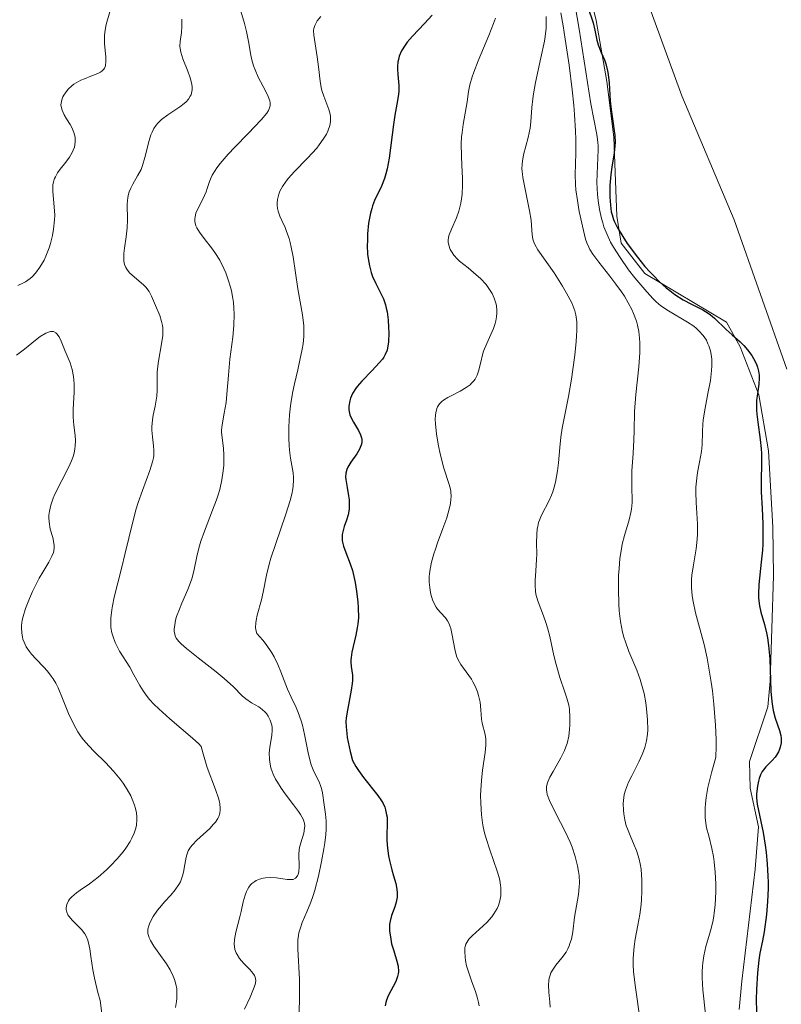
# Model space of a CAD drawing. Units: metres. Extents: x 628895 to 635858, y 4674098 to 4678852.
# Drawn here: x 630163 to 630230, y 4674458 to 4674545 of the extents above; entities that cross this region are included whole.
import ezdxf

# ---------------------------------------------------------------- set-up
doc = ezdxf.new("R2010")
doc.units = ezdxf.units.M
doc.header["$MEASUREMENT"] = 0
doc.linetypes.add('DGN Style 7', pattern=[168.3586, 75.76137, -33.67172, 25.25379, -33.67172])
doc.layers.add('Entidades rústicas y varios', color=7, linetype='Continuous', lineweight=0)
doc.layers.add('Relieve y altimetría', color=7, linetype='Continuous', lineweight=0)

msp = doc.modelspace()

# ---------------------------------------------------------------- linework, layer by layer
at = {"layer": 'Entidades rústicas y varios', "color": 92, "linetype": 'Continuous', "lineweight": 0}
msp.add_polyline3d([(630230.65, 4674513.8, 476), (630226, 4674527, 478.89), (630221.38, 4674537.95, 479.49), (630217.81, 4674547.8, 480.06), (630214.61, 4674554.58, 479.37), (630210.95, 4674560.62, 480.51), (630202.88, 4674570.72, 481.12), (630195.94, 4674579.78, 481.6), (630191.6, 4674587.01, 482.12), (630189.52, 4674591.54, 482.36), (630188.21, 4674595.97, 482.58), (630187.79, 4674600.56, 482.55), (630188.06, 4674604.65, 482.75), (630189.97, 4674612.51, 482.62), (630190.09, 4674615.01, 482.61), (630189.13, 4674621.86, 483.69), (630188.45, 4674624.27, 483.02), (630186.64, 4674628.55, 483.28), (630184.35, 4674632.5, 483.57), (630173.61, 4674647.45, 484.49)], dxfattribs=at)
at = {"layer": 'Relieve y altimetría', "color": 36, "linetype": 'Continuous', "lineweight": 0, "flags": 128}
for points, elevation in [([(630170.97, 4674545.58), (630170.58, 4674544.26), (630170.46, 4674543.58), (630170.43, 4674543.24), (630170.44, 4674542.57), (630170.55, 4674541.37), (630170.56, 4674540.9)], 430), ([(630182.39, 4674545.73), (630182.79, 4674544.34), (630182.97, 4674543.63), (630183.16, 4674542.6), (630183.31, 4674541.7), (630183.41, 4674541.26), (630183.6, 4674540.6), (630183.72, 4674540.26), (630184.01, 4674539.6), (630184.64, 4674538.38), (630184.88, 4674537.88), (630185.02, 4674537.5), (630185.06, 4674537.33), (630185.05, 4674537.07), (630184.97, 4674536.8), (630184.9, 4674536.65), (630184.75, 4674536.41), (630184.27, 4674535.82), (630183.13, 4674534.63), (630181.93, 4674533.42), (630181.36, 4674532.81), (630180.63, 4674531.97), (630180.35, 4674531.6), (630180.2, 4674531.37), (630179.95, 4674530.95), (630179.71, 4674530.4), (630179.5, 4674529.77), (630179.4, 4674529.47), (630179.1, 4674528.82), (630178.67, 4674527.98), (630178.51, 4674527.59), (630178.43, 4674527.26), (630178.41, 4674527.09), (630178.42, 4674526.85), (630178.5, 4674526.48), (630178.58, 4674526.29), (630178.81, 4674525.9), (630179.32, 4674525.24), (630179.89, 4674524.54), (630180.18, 4674524.13), (630180.62, 4674523.43), (630180.98, 4674522.71), (630181.14, 4674522.32), (630181.36, 4674521.7), (630181.55, 4674521.06), (630181.63, 4674520.73), (630181.76, 4674520.05), (630181.81, 4674519.71), (630181.86, 4674519.19), (630181.88, 4674518.68), (630181.85, 4674517.66), (630181.75, 4674516.65), (630181.5, 4674514.69), (630181.37, 4674513.29), (630181.24, 4674511.61), (630181.16, 4674510.88), (630181, 4674509.93), (630180.81, 4674508.89), (630180.77, 4674508.44), (630180.77, 4674508.21), (630180.81, 4674507.77), (630180.94, 4674506.81), (630180.98, 4674506.24), (630180.98, 4674505.66), (630180.96, 4674505.34), (630180.92, 4674504.85), (630180.8, 4674504.04), (630180.6, 4674503.18), (630180.47, 4674502.73), (630180.32, 4674502.28), (630179.98, 4674501.35), (630179.26, 4674499.5), (630178.95, 4674498.62), (630178.82, 4674498.21), (630178.62, 4674497.42), (630178.31, 4674495.98), (630178.14, 4674495.31), (630178.03, 4674494.98), (630177.79, 4674494.35), (630177.27, 4674493.16)], 440), ([(630210.7, 4674545.28), (630210.92, 4674544.12), (630211.11, 4674542.95), (630211.45, 4674540.65), (630211.72, 4674538.48), (630211.85, 4674537.14), (630211.92, 4674536.31), (630212.02, 4674534.83), (630212.04, 4674534.11), (630212.04, 4674532.9), (630211.99, 4674531.01), (630212.01, 4674530.13), (630212.05, 4674529.66), (630212.17, 4674528.7), (630212.33, 4674527.73)], 465), ([(630211.97, 4674545.89), (630212.34, 4674543.83), (630213.37, 4674537.24), (630213.88, 4674534.53), (630213.97, 4674533.85), (630214, 4674533.52), (630214.01, 4674533.18), (630213.99, 4674532.49), (630213.91, 4674531.05), (630213.9, 4674530.29), (630213.95, 4674529.23), (630214, 4674528.7), (630214.13, 4674527.9), (630214.3, 4674527.13), (630214.41, 4674526.75), (630214.52, 4674526.39), (630214.79, 4674525.7), (630215.11, 4674525.03), (630215.36, 4674524.58), (630215.94, 4674523.67), (630216.7, 4674522.59), (630217.25, 4674521.88), (630218.29, 4674520.64), (630218.87, 4674520.02), (630219.14, 4674519.76), (630219.55, 4674519.42), (630220.22, 4674518.96), (630221.9, 4674517.97), (630222.44, 4674517.6), (630222.68, 4674517.41), (630222.9, 4674517.21), (630223.27, 4674516.8), (630223.56, 4674516.37), (630223.7, 4674516.06), (630223.79, 4674515.86), (630223.92, 4674515.43), (630224.01, 4674514.93), (630224.03, 4674514.66), (630224.04, 4674514.1), (630224.02, 4674513.69), (630223.91, 4674512.8), (630223.7, 4674511.65), (630223.38, 4674510.06), (630223.27, 4674509.31), (630223.24, 4674508.96), (630223.21, 4674508.31), (630223.18, 4674507.12), (630223.13, 4674506.54), (630222.96, 4674505.6), (630222.78, 4674504.68), (630222.71, 4674504.18), (630222.64, 4674503.38), (630222.63, 4674502.95), (630222.67, 4674502.05), (630222.78, 4674500.16), (630222.78, 4674499.24), (630222.76, 4674498.79), (630222.65, 4674497.94), (630222.38, 4674496.36), (630222.28, 4674495.61), (630222.25, 4674495.25), (630222.25, 4674494.53)], 470), ([(630177.26, 4674544.71), (630177.27, 4674544.07), (630177.23, 4674543.54), (630177.12, 4674542.74), (630177.09, 4674542.33), (630177.1, 4674542.12), (630177.16, 4674541.8), (630177.36, 4674541.21), (630177.8, 4674540.14), (630178, 4674539.55), (630178.14, 4674538.98), (630178.17, 4674538.72), (630178.17, 4674538.48), (630178.15, 4674538.32), (630178.07, 4674538.04), (630178.01, 4674537.91), (630177.85, 4674537.66), (630177.64, 4674537.43), (630177.47, 4674537.28), (630177.09, 4674536.98), (630176.02, 4674536.28), (630175.48, 4674535.86), (630175.15, 4674535.53), (630175, 4674535.35), (630174.8, 4674535.06), (630174.63, 4674534.73), (630174.53, 4674534.5), (630174.37, 4674534.02), (630174, 4674532.5), (630173.79, 4674531.79), (630173.66, 4674531.46), (630173.35, 4674530.88), (630172.94, 4674530.16), (630172.75, 4674529.81), (630172.61, 4674529.46), (630172.55, 4674529.27), (630172.49, 4674528.98), (630172.45, 4674528.37), (630172.47, 4674527.01), (630172.45, 4674526.28), (630172.35, 4674525.51), (630172.19, 4674524.5), (630172.14, 4674524.02), (630172.13, 4674523.57), (630172.15, 4674523.36), (630172.21, 4674523.06), (630172.32, 4674522.8), (630172.41, 4674522.63), (630172.65, 4674522.33), (630173.07, 4674521.93), (630173.66, 4674521.45), (630173.92, 4674521.22), (630174.09, 4674521.04), (630174.37, 4674520.66), (630174.59, 4674520.26), (630174.94, 4674519.43), (630175.33, 4674518.54), (630175.48, 4674518.03), (630175.55, 4674517.66), (630175.57, 4674517.46), (630175.58, 4674517.14), (630175.57, 4674516.8), (630175.48, 4674516.06), (630175.21, 4674514.53), (630175.11, 4674513.84), (630175.08, 4674513.52), (630175.07, 4674512.95), (630175.09, 4674511.93), (630175.06, 4674511.42), (630174.9, 4674510.56), (630174.73, 4674509.75), (630174.66, 4674509.34), (630174.61, 4674508.72), (630174.62, 4674508.43), (630174.68, 4674507.84), (630174.77, 4674507.04), (630174.79, 4674506.62), (630174.78, 4674506.19), (630174.75, 4674505.97), (630174.68, 4674505.62), (630174.45, 4674504.87), (630173.78, 4674503.1), (630173.41, 4674502.04), (630173.24, 4674501.47), (630172.9, 4674500.22), (630172.27, 4674497.55), (630171.94, 4674496.21), (630171.29, 4674493.69), (630171.13, 4674492.92), (630171.07, 4674492.55), (630170.99, 4674491.83), (630170.98, 4674491.49)], 435), ([(630189.54, 4674544.95), (630189.22, 4674544.56), (630189.06, 4674544.28), (630189, 4674544.15), (630188.92, 4674543.89), (630188.89, 4674543.71), (630188.9, 4674543.31), (630189.22, 4674541.39), (630189.32, 4674540.5), (630189.46, 4674539.26), (630189.57, 4674538.68), (630189.63, 4674538.41), (630189.79, 4674537.92), (630190.24, 4674536.74), (630190.36, 4674536.32), (630190.39, 4674536.12), (630190.39, 4674535.82), (630190.38, 4674535.66), (630190.31, 4674535.34), (630190.14, 4674534.84), (630190.02, 4674534.57), (630189.75, 4674534.12), (630189.39, 4674533.61), (630189.17, 4674533.34), (630188.36, 4674532.46), (630187.18, 4674531.24), (630186.68, 4674530.68), (630186.47, 4674530.42), (630186.14, 4674529.95), (630185.92, 4674529.53), (630185.82, 4674529.27), (630185.7, 4674528.8), (630185.67, 4674528.47), (630185.67, 4674528.31), (630185.71, 4674528), (630185.75, 4674527.78), (630185.92, 4674527.32), (630186.09, 4674526.94), (630186.37, 4674526.33), (630186.51, 4674525.98), (630186.73, 4674525.35), (630186.82, 4674524.99), (630186.92, 4674524.59), (630187.08, 4674523.72), (630187.51, 4674520.91), (630187.9, 4674518.61), (630188.02, 4674517.63), (630188.03, 4674517.31), (630188.02, 4674516.69), (630187.96, 4674516.04), (630187.89, 4674515.59), (630187.69, 4674514.6), (630187.49, 4674513.76), (630187.2, 4674512.51), (630187.06, 4674511.85), (630186.88, 4674510.82), (630186.81, 4674510.3), (630186.76, 4674509.77), (630186.71, 4674508.71), (630186.71, 4674507.7), (630186.74, 4674507.07), (630186.77, 4674506.67), (630186.86, 4674505.96), (630187.08, 4674504.67), (630187.12, 4674504.24), (630187.12, 4674504.02)], 445), ([(630204.95, 4674544.82), (630204.78, 4674544.34), (630204.35, 4674543.27), (630203.41, 4674541.04), (630203.03, 4674540.05), (630202.88, 4674539.63), (630202.68, 4674538.91), (630202.57, 4674538.34), (630202.46, 4674537.43), (630202.08, 4674535.42), (630201.99, 4674534.71), (630201.96, 4674534.33), (630201.93, 4674533.7), (630201.94, 4674532.63), (630201.98, 4674531.82), (630202.03, 4674530.68), (630202.04, 4674530.1), (630202.01, 4674529.26), (630201.96, 4674528.86), (630201.9, 4674528.48), (630201.71, 4674527.78), (630201.49, 4674527.17), (630201.06, 4674526.17), (630200.87, 4674525.67), (630200.81, 4674525.46), (630200.78, 4674525.17), (630200.78, 4674525.04), (630200.82, 4674524.77), (630200.94, 4674524.39), (630201.05, 4674524.19), (630201.27, 4674523.87), (630201.59, 4674523.53)], 455), ([(630209.42, 4674544.96), (630209.43, 4674544.56), (630209.41, 4674543.93), (630209.32, 4674543.2), (630209.26, 4674542.78), (630208.96, 4674541.3), (630208.49, 4674539.13), (630208.31, 4674538.13), (630208.25, 4674537.69), (630208.16, 4674536.92), (630208.06, 4674535.66), (630208, 4674535.09), (630207.83, 4674534.26), (630207.43, 4674532.74), (630207.32, 4674532.18), (630207.29, 4674531.91), (630207.28, 4674531.49), (630207.32, 4674531.02), (630207.36, 4674530.75), (630207.96, 4674527.8), (630208.08, 4674526.96), (630208.15, 4674526.08), (630208.18, 4674525.72), (630208.25, 4674525.3), (630208.3, 4674525.11), (630208.42, 4674524.82), (630208.67, 4674524.35), (630210.11, 4674522.33)], 460), ([(630170.56, 4674540.9), (630170.53, 4674540.71), (630170.51, 4674540.59), (630170.43, 4674540.4), (630170.37, 4674540.31), (630170.24, 4674540.17), (630170.07, 4674540.05), (630169.64, 4674539.84), (630169.24, 4674539.68), (630168.66, 4674539.45), (630168.36, 4674539.32), (630167.93, 4674539.1), (630167.73, 4674538.97), (630167.55, 4674538.84), (630167.23, 4674538.54), (630166.98, 4674538.22), (630166.84, 4674538.01), (630166.77, 4674537.87), (630166.66, 4674537.59), (630166.6, 4674537.3), (630166.59, 4674537.16), (630166.63, 4674536.88), (630166.69, 4674536.69), (630166.88, 4674536.28), (630167.09, 4674535.93), (630167.4, 4674535.42), (630167.55, 4674535.15), (630167.73, 4674534.72), (630167.8, 4674534.51), (630167.84, 4674534.3), (630167.85, 4674534.15), (630167.85, 4674533.86), (630167.78, 4674533.43), (630167.67, 4674533.14), (630167.59, 4674532.94), (630167.35, 4674532.54), (630167.02, 4674532.1), (630166.53, 4674531.48), (630166.3, 4674531.15), (630166.11, 4674530.81), (630166.03, 4674530.64), (630165.94, 4674530.37), (630165.88, 4674530.09), (630165.87, 4674529.89), (630165.87, 4674529.49), (630166, 4674528.15), (630166.04, 4674527.4), (630166.03, 4674527), (630165.94, 4674526.18), (630165.84, 4674525.63), (630165.66, 4674524.9), (630165.55, 4674524.54), (630165.26, 4674523.79), (630165.1, 4674523.44), (630164.73, 4674522.81), (630164.33, 4674522.28), (630164.05, 4674521.98), (630163.86, 4674521.81), (630163.46, 4674521.52), (630163.24, 4674521.4), (630162.79, 4674521.21)], 430), ([(630212.33, 4674527.73), (630212.7, 4674526.06), (630212.9, 4674525.29), (630213, 4674524.98), (630213.17, 4674524.58), (630213.28, 4674524.39), (630213.54, 4674523.98), (630214.08, 4674523.25), (630215.03, 4674522.03), (630215.57, 4674521.32), (630216.07, 4674520.63), (630216.32, 4674520.26), (630216.67, 4674519.68), (630216.99, 4674519.07), (630217.14, 4674518.74), (630217.38, 4674518.06), (630217.48, 4674517.7), (630217.6, 4674517.13), (630217.67, 4674516.54), (630217.69, 4674516.13), (630217.69, 4674515.29), (630217.6, 4674514.01), (630217.34, 4674511.59), (630217.23, 4674510.08), (630217.2, 4674508.37), (630217.17, 4674507.57), (630217.1, 4674506.37), (630216.99, 4674504.83), (630216.97, 4674504.13), (630216.99, 4674503.19), (630217.01, 4674502.42), (630217.01, 4674502.03), (630216.95, 4674501.45), (630216.89, 4674501.15), (630216.73, 4674500.51), (630216.33, 4674499.12), (630216.14, 4674498.35), (630216.06, 4674497.94), (630215.93, 4674497.1), (630215.85, 4674496.21), (630215.81, 4674495.6), (630215.79, 4674494.36), (630215.82, 4674493.09), (630215.87, 4674492.46), (630215.98, 4674491.52), (630216.16, 4674490.6), (630216.27, 4674490.16), (630216.41, 4674489.72), (630216.72, 4674488.88), (630217.41, 4674487.24), (630217.72, 4674486.42), (630217.84, 4674486), (630218.06, 4674485.17), (630218.21, 4674484.35), (630218.28, 4674483.82), (630218.37, 4674482.84), (630218.38, 4674481.97), (630218.36, 4674481.57), (630218.28, 4674480.98), (630218.13, 4674480.4), (630218.02, 4674480.09), (630217.9, 4674479.78), (630217.61, 4674479.14), (630216.98, 4674477.9), (630216.7, 4674477.34), (630216.42, 4674476.65), (630216.3, 4674476.24), (630216.26, 4674475.98), (630216.21, 4674475.45), (630216.23, 4674474.86), (630216.26, 4674474.54), (630216.35, 4674474.03), (630216.49, 4674473.49), (630216.59, 4674473.21), (630216.83, 4674472.63), (630217.2, 4674471.79), (630217.38, 4674471.32), (630217.62, 4674470.54), (630217.72, 4674470.12), (630217.79, 4674469.67), (630217.87, 4674468.7), (630217.87, 4674467.68), (630217.84, 4674466.99), (630217.8, 4674466.54), (630217.69, 4674465.66), (630217.52, 4674464.72), (630217.28, 4674463.49), (630217.19, 4674462.84), (630217.13, 4674462.15), (630217.11, 4674461.78), (630217.11, 4674461.2), (630217.14, 4674460.58), (630217.29, 4674459.22), (630217.71, 4674456.3)], 465), ([(630201.59, 4674523.53), (630201.78, 4674523.34), (630202.52, 4674522.75), (630203.25, 4674522.15), (630203.62, 4674521.82), (630204.12, 4674521.29), (630204.49, 4674520.77), (630204.65, 4674520.5), (630204.84, 4674520.08), (630204.97, 4674519.65), (630205.02, 4674519.43), (630205.07, 4674518.99), (630205.07, 4674518.76), (630205.04, 4674518.43), (630204.98, 4674518.09), (630204.92, 4674517.86), (630204.76, 4674517.41), (630204.17, 4674516.07), (630203.9, 4674515.41), (630203.8, 4674515.08), (630203.65, 4674514.44), (630203.45, 4674513.64), (630203.32, 4674513.27), (630203.14, 4674512.94), (630203.04, 4674512.78), (630202.84, 4674512.57), (630202.7, 4674512.43), (630202.37, 4674512.19), (630201.83, 4674511.87), (630201.09, 4674511.5), (630200.75, 4674511.32), (630200.36, 4674511.09), (630200.2, 4674510.96), (630199.99, 4674510.74), (630199.82, 4674510.48), (630199.76, 4674510.33), (630199.67, 4674509.97), (630199.64, 4674509.76), (630199.63, 4674509.41), (630199.64, 4674509), (630199.74, 4674508.06), (630199.92, 4674507.03), (630200.07, 4674506.34), (630200.4, 4674505.06), (630200.86, 4674503.62), (630200.96, 4674503.21), (630200.99, 4674503), (630201.02, 4674502.56), (630201.01, 4674502.33), (630200.97, 4674501.96), (630200.89, 4674501.56), (630200.64, 4674500.68), (630200.31, 4674499.74), (630199.84, 4674498.49), (630199.64, 4674497.91), (630199.5, 4674497.51), (630199.3, 4674496.78), (630199.17, 4674496.14), (630199.12, 4674495.74), (630199.1, 4674495.49), (630199.1, 4674495), (630199.14, 4674494.52), (630199.17, 4674494.28), (630199.25, 4674493.94), (630199.39, 4674493.45), (630199.59, 4674493.01), (630199.71, 4674492.81), (630199.84, 4674492.63), (630200.13, 4674492.29), (630200.52, 4674491.84), (630200.7, 4674491.59), (630200.85, 4674491.31), (630200.92, 4674491.16), (630201, 4674490.9), (630201.13, 4674490.33), (630201.35, 4674489.08), (630201.51, 4674488.48), (630201.62, 4674488.21), (630201.89, 4674487.72), (630202.82, 4674486.43), (630202.95, 4674486.21), (630203.17, 4674485.77), (630203.35, 4674485.32), (630203.45, 4674485.01), (630203.58, 4674484.4), (630203.65, 4674483.73), (630203.7, 4674482.91), (630203.76, 4674482.54), (630204.04, 4674481.54), (630204.1, 4674481.13), (630204.1, 4674480.88), (630204.09, 4674480.61), (630204.02, 4674479.97), (630203.8, 4674478.41), (630203.7, 4674477.5), (630203.64, 4674476.64), (630203.63, 4674476.19), (630203.64, 4674475.5), (630203.71, 4674474.45), (630203.8, 4674473.75), (630203.86, 4674473.4)], 455), ([(630210.11, 4674522.33), (630210.87, 4674521.14), (630211.22, 4674520.53), (630211.67, 4674519.66), (630211.87, 4674519.2), (630211.95, 4674518.97), (630212.04, 4674518.61), (630212.12, 4674518), (630212.13, 4674517.23), (630212.11, 4674516.77), (630212.07, 4674516.25), (630211.95, 4674515.06), (630211.78, 4674513.78), (630211.65, 4674512.94), (630211.39, 4674511.4), (630211.12, 4674510.07), (630210.82, 4674508.61), (630210.7, 4674507.82), (630210.62, 4674506.9), (630210.5, 4674505.53), (630210.42, 4674504.84), (630210.25, 4674503.84), (630210.13, 4674503.39), (630210, 4674502.97), (630209.89, 4674502.7), (630209.67, 4674502.22), (630209, 4674500.92), (630208.82, 4674500.49), (630208.75, 4674500.27), (630208.67, 4674499.93), (630208.63, 4674499.7), (630208.59, 4674499.22), (630208.57, 4674498.48), (630208.59, 4674497.49), (630208.58, 4674497.01), (630208.52, 4674495.99), (630208.45, 4674495.14), (630208.44, 4674494.73), (630208.48, 4674494.14), (630208.54, 4674493.84), (630208.71, 4674493.26), (630209.18, 4674492.04), (630209.42, 4674491.35), (630209.53, 4674490.98), (630209.73, 4674490.2), (630210.1, 4674488.54), (630210.3, 4674487.73), (630210.63, 4674486.59), (630211.08, 4674485.29), (630211.25, 4674484.77), (630211.42, 4674484.15), (630211.48, 4674483.8), (630211.52, 4674483.04), (630211.52, 4674482.38), (630211.49, 4674482.01), (630211.42, 4674481.41), (630211.27, 4674480.77), (630211.16, 4674480.45), (630211.03, 4674480.13), (630210.72, 4674479.48), (630210.03, 4674478.29), (630209.74, 4674477.77), (630209.56, 4674477.38), (630209.5, 4674477.2), (630209.45, 4674476.93), (630209.45, 4674476.65), (630209.47, 4674476.5), (630209.52, 4674476.26), (630209.72, 4674475.71), (630210.25, 4674474.64), (630211.13, 4674472.92), (630211.53, 4674472.04), (630211.71, 4674471.61), (630211.99, 4674470.77), (630212.19, 4674469.96), (630212.28, 4674469.44), (630212.32, 4674469.11), (630212.35, 4674468.46), (630212.34, 4674468.1), (630212.27, 4674467.41), (630211.93, 4674465.43), (630211.76, 4674464.12), (630211.64, 4674463.49), (630211.52, 4674463.09), (630211.45, 4674462.9), (630211.32, 4674462.62), (630211.17, 4674462.34), (630210.79, 4674461.83), (630210.27, 4674461.17), (630210.04, 4674460.84), (630209.84, 4674460.49), (630209.77, 4674460.3), (630209.69, 4674460.02), (630209.66, 4674459.83), (630209.62, 4674459.42), (630209.65, 4674458.79), (630209.74, 4674457.91), (630209.78, 4674457.46)], 460), ([(630162.68, 4674515.05), (630163.38, 4674515.59), (630164.33, 4674516.36), (630164.76, 4674516.69), (630165.26, 4674517), (630165.48, 4674517.09), (630165.68, 4674517.14), (630165.94, 4674517.13)], 430), ([(630165.94, 4674517.13), (630166.13, 4674517.03), (630166.24, 4674516.93), (630166.43, 4674516.66), (630166.61, 4674516.3), (630166.97, 4674515.4), (630167.39, 4674514.36), (630167.57, 4674513.79), (630167.7, 4674513.17), (630167.74, 4674512.84), (630167.76, 4674512.49), (630167.75, 4674511.77), (630167.67, 4674510.28), (630167.67, 4674509.56), (630167.74, 4674508.86), (630167.85, 4674507.96), (630167.87, 4674507.5), (630167.86, 4674507.02), (630167.83, 4674506.78), (630167.75, 4674506.4), (630167.63, 4674506), (630167.53, 4674505.73), (630167.29, 4674505.18), (630166.06, 4674502.77), (630165.91, 4674502.43), (630165.69, 4674501.81), (630165.57, 4674501.26), (630165.53, 4674500.93), (630165.52, 4674500.72), (630165.54, 4674500.32), (630165.65, 4674499.69), (630165.86, 4674498.95), (630165.94, 4674498.62), (630166, 4674498.23), (630166, 4674498.05), (630165.96, 4674497.77), (630165.92, 4674497.62), (630165.8, 4674497.31), (630165.51, 4674496.76), (630164.98, 4674495.88), (630164.68, 4674495.35), (630164.08, 4674494.18), (630163.81, 4674493.56), (630163.46, 4674492.68), (630163.25, 4674491.97), (630163.18, 4674491.65), (630163.12, 4674491.19), (630163.11, 4674490.97), (630163.13, 4674490.54), (630163.19, 4674490.16), (630163.24, 4674489.98), (630163.33, 4674489.71), (630163.53, 4674489.29), (630163.82, 4674488.87), (630163.99, 4674488.66), (630164.41, 4674488.21), (630165.06, 4674487.54), (630165.4, 4674487.15), (630165.74, 4674486.71), (630165.9, 4674486.47), (630166.13, 4674486.09), (630166.34, 4674485.66), (630166.74, 4674484.73), (630167.27, 4674483.4), (630167.57, 4674482.74), (630167.9, 4674482.1), (630168.08, 4674481.79), (630168.38, 4674481.36), (630168.59, 4674481.08), (630169.05, 4674480.55), (630169.53, 4674480.05), (630170.52, 4674479.07), (630171.24, 4674478.32), (630171.82, 4674477.61), (630172.09, 4674477.24), (630172.45, 4674476.69), (630172.75, 4674476.13), (630172.88, 4674475.85), (630173.09, 4674475.3), (630173.17, 4674475.03), (630173.26, 4674474.64), (630173.3, 4674474.25), (630173.3, 4674474.01), (630173.25, 4674473.53), (630173.2, 4674473.29), (630173.05, 4674472.84), (630172.86, 4674472.39), (630172.7, 4674472.1), (630172.32, 4674471.52), (630172.08, 4674471.2), (630171.56, 4674470.57), (630171, 4674469.97), (630170.62, 4674469.6), (630169.88, 4674468.94), (630169.12, 4674468.37), (630168.29, 4674467.81), (630167.96, 4674467.57), (630167.56, 4674467.23), (630167.36, 4674467), (630167.26, 4674466.85), (630167.12, 4674466.55)], 430), ([(630187.12, 4674504.02), (630187.09, 4674503.52), (630187.05, 4674503.24), (630186.96, 4674502.77), (630186.82, 4674502.23), (630186.44, 4674501.01), (630185.52, 4674498.34), (630185.12, 4674497.12), (630184.96, 4674496.58), (630184.73, 4674495.63), (630184.43, 4674494.12), (630184.28, 4674493.44), (630183.9, 4674492.08), (630183.81, 4674491.63), (630183.79, 4674491.41), (630183.77, 4674490.99), (630183.8, 4674490.78), (630183.87, 4674490.48), (630184.4, 4674489.88), (630184.7, 4674489.5), (630185.2, 4674488.76), (630185.4, 4674488.41), (630185.74, 4674487.73), (630186.01, 4674487.09), (630186.3, 4674486.31), (630186.44, 4674485.95), (630186.59, 4674485.56), (630186.92, 4674484.84), (630187.34, 4674483.94), (630187.54, 4674483.48), (630187.8, 4674482.76), (630187.91, 4674482.38), (630188.09, 4674481.56), (630188.41, 4674479.94), (630188.59, 4674479.2), (630188.69, 4674478.88), (630188.92, 4674478.29), (630189.37, 4674477.36), (630189.54, 4674476.96), (630189.6, 4674476.77), (630189.68, 4674476.41), (630189.81, 4674475.35), (630189.95, 4674474.52), (630190, 4674473.94), (630189.99, 4674473.17), (630189.96, 4674472.71), (630189.87, 4674471.99), (630189.8, 4674471.46), (630189.6, 4674470.33), (630189.32, 4674469.03), (630188.99, 4674467.79), (630188.82, 4674467.24), (630188.64, 4674466.74), (630188.3, 4674465.89), (630187.88, 4674464.94), (630187.72, 4674464.49), (630187.59, 4674464.04), (630187.55, 4674463.8), (630187.5, 4674463.43), (630187.49, 4674462.62), (630187.65, 4674459.91), (630187.66, 4674458.52), (630187.61, 4674456.79)], 445), ([(630222.25, 4674494.53), (630222.31, 4674493.8), (630222.38, 4674493.31), (630222.6, 4674492.3), (630223.35, 4674489.51), (630223.63, 4674488.28), (630223.76, 4674487.58), (630223.99, 4674486.18), (630224.09, 4674485.42), (630224.23, 4674484.23), (630224.37, 4674482.37), (630224.41, 4674481.11), (630224.42, 4674480.49), (630224.4, 4674479.56), (630224, 4674478.16), (630223.8, 4674477.35), (630223.7, 4674476.86), (630223.54, 4674475.99), (630223.48, 4674475.42), (630223.45, 4674475.08), (630223.44, 4674474.48), (630223.45, 4674474.21), (630223.51, 4674473.73), (630223.58, 4674473.31), (630223.77, 4674472.59), (630224.05, 4674471.48), (630224.18, 4674470.77), (630224.25, 4674470.31), (630224.34, 4674469.39), (630224.39, 4674468.36), (630224.39, 4674467.69), (630224.33, 4674466.48), (630224.26, 4674465.81), (630224.22, 4674465.5), (630224.12, 4674465.02), (630223.91, 4674464.22), (630223.51, 4674462.84), (630223.33, 4674462.01), (630223.24, 4674461.4), (630223.21, 4674461.08), (630223.18, 4674460.59), (630223.18, 4674460.07), (630223.25, 4674459), (630223.49, 4674456.84)], 470), ([(630177.27, 4674493.16), (630177.04, 4674492.62), (630176.8, 4674491.96), (630176.71, 4674491.66), (630176.63, 4674491.23), (630176.59, 4674490.86), (630176.59, 4674490.69), (630176.63, 4674490.41), (630176.67, 4674490.27), (630176.76, 4674490.07), (630177.01, 4674489.75), (630177.19, 4674489.56), (630177.66, 4674489.14), (630178.69, 4674488.33), (630180.28, 4674487.09), (630181, 4674486.5), (630181.82, 4674485.75), (630182.59, 4674484.98), (630182.91, 4674484.69), (630183.4, 4674484.36), (630184.05, 4674483.99), (630184.36, 4674483.77), (630184.61, 4674483.53), (630184.72, 4674483.4), (630184.88, 4674483.18), (630185.07, 4674482.81), (630185.19, 4674482.39), (630185.22, 4674482.17), (630185.23, 4674481.94), (630185.19, 4674481.45), (630185.03, 4674480.42), (630184.98, 4674479.89), (630184.99, 4674479.38), (630185.02, 4674479.12), (630185.12, 4674478.61), (630185.23, 4674478.28), (630185.32, 4674478.05), (630185.54, 4674477.6), (630185.69, 4674477.34), (630186.02, 4674476.82), (630186.38, 4674476.31), (630187.13, 4674475.34), (630187.56, 4674474.76), (630187.74, 4674474.49), (630187.96, 4674474.08), (630188.05, 4674473.82), (630188.08, 4674473.68), (630188.11, 4674473.48), (630188.1, 4674473.27), (630188.03, 4674472.84), (630187.77, 4674471.98), (630187.66, 4674471.56), (630187.62, 4674471.36), (630187.58, 4674470.97), (630187.61, 4674469.88), (630187.58, 4674469.43), (630187.54, 4674469.23), (630187.47, 4674469.06), (630187.3, 4674468.86), (630187.1, 4674468.76), (630186.94, 4674468.74), (630186.56, 4674468.75), (630185.61, 4674468.89), (630185.1, 4674468.93), (630184.66, 4674468.9), (630184.44, 4674468.87), (630184.13, 4674468.78), (630183.83, 4674468.65), (630183.69, 4674468.57), (630183.44, 4674468.38), (630183.33, 4674468.27), (630183.18, 4674468.08), (630183.05, 4674467.86), (630182.97, 4674467.7), (630182.84, 4674467.35), (630182.68, 4674466.77), (630182.5, 4674465.91), (630182.39, 4674465.46), (630182.03, 4674464.11), (630181.91, 4674463.46), (630181.89, 4674463.04), (630181.9, 4674462.84), (630181.95, 4674462.56), (630182.05, 4674462.28), (630182.13, 4674462.11), (630182.34, 4674461.78), (630182.72, 4674461.34), (630183.23, 4674460.82), (630183.45, 4674460.59), (630183.66, 4674460.28), (630183.73, 4674460.13), (630183.78, 4674459.83), (630183.76, 4674459.61), (630183.72, 4674459.46), (630183.6, 4674459.1), (630183.28, 4674458.36), (630182.8, 4674457.29)], 440), ([(630170.98, 4674491.49), (630171, 4674491), (630171.08, 4674490.54), (630171.16, 4674490.25), (630171.37, 4674489.69), (630171.49, 4674489.43), (630171.77, 4674488.92), (630172.66, 4674487.5), (630173.03, 4674486.82), (630173.54, 4674485.89), (630173.84, 4674485.41), (630174.21, 4674484.9), (630174.42, 4674484.64), (630174.79, 4674484.24), (630175.22, 4674483.82), (630176.21, 4674482.94), (630178.21, 4674481.23), (630178.75, 4674480.72), (630178.97, 4674480.49), (630179.14, 4674479.84), (630179.51, 4674478.64), (630180.24, 4674476.69), (630180.5, 4674475.94), (630180.58, 4674475.61), (630180.62, 4674475.42), (630180.65, 4674475.05), (630180.65, 4674474.89), (630180.61, 4674474.59), (630180.53, 4674474.32), (630180.45, 4674474.14), (630180.23, 4674473.81), (630180.07, 4674473.63), (630179.72, 4674473.26), (630178.58, 4674472.21), (630178.19, 4674471.8), (630178.03, 4674471.6), (630177.83, 4674471.28), (630177.69, 4674470.92), (630177.64, 4674470.73), (630177.52, 4674470.06), (630177.41, 4674469.4), (630177.33, 4674469.06), (630177.21, 4674468.72), (630177.14, 4674468.55), (630177, 4674468.3), (630176.67, 4674467.82), (630176.28, 4674467.36), (630175.73, 4674466.76), (630175.47, 4674466.46), (630175.12, 4674466.03), (630174.74, 4674465.48), (630174.59, 4674465.21), (630174.41, 4674464.83), (630174.34, 4674464.65), (630174.27, 4674464.35), (630174.26, 4674464.2), (630174.27, 4674463.97), (630174.34, 4674463.72), (630174.39, 4674463.59), (630174.49, 4674463.37), (630174.79, 4674462.87), (630175.23, 4674462.25), (630175.9, 4674461.29), (630176.22, 4674460.76), (630176.49, 4674460.21), (630176.6, 4674459.93), (630176.73, 4674459.5), (630176.81, 4674459.08), (630176.83, 4674458.79), (630176.82, 4674458.23), (630176.79, 4674457.96), (630176.7, 4674457.43)], 435), ([(630203.86, 4674473.4), (630203.97, 4674472.88), (630204.11, 4674472.36), (630204.44, 4674471.36), (630205.1, 4674469.49), (630205.27, 4674468.92), (630205.33, 4674468.65), (630205.4, 4674468.25), (630205.43, 4674468), (630205.43, 4674467.52), (630205.42, 4674467.29), (630205.34, 4674466.86), (630205.21, 4674466.45), (630205.1, 4674466.19), (630204.81, 4674465.7), (630204.62, 4674465.44), (630204.18, 4674464.96), (630202.88, 4674463.78), (630202.6, 4674463.47), (630202.49, 4674463.33), (630202.34, 4674463.04), (630202.28, 4674462.84), (630202.25, 4674462.71), (630202.23, 4674462.41), (630202.26, 4674461.89), (630202.29, 4674461.6), (630202.39, 4674461.12), (630202.64, 4674460.32), (630202.86, 4674459.72), (630203.19, 4674458.85), (630203.34, 4674458.37), (630203.46, 4674457.87), (630203.51, 4674457.6)], 455), ([(630167.12, 4674466.55), (630167.05, 4674466.25), (630167.05, 4674466.1), (630167.1, 4674465.87), (630167.21, 4674465.63), (630167.28, 4674465.5), (630167.61, 4674465.12), (630168.15, 4674464.59), (630168.4, 4674464.32), (630168.69, 4674463.96), (630168.81, 4674463.75), (630168.97, 4674463.38), (630169.09, 4674462.9), (630169.14, 4674462.62), (630169.24, 4674461.94), (630169.41, 4674460.76), (630169.54, 4674460.04), (630169.85, 4674458.78), (630170.06, 4674458.06), (630170.22, 4674456.69)], 430)]:
    msp.add_lwpolyline(points, dxfattribs=dict(at, elevation=elevation))
at = {"layer": 'Relieve y altimetría', "color": 36, "linetype": 'Continuous', "lineweight": 30, "flags": 128}
for points, elevation in [([(630199.37, 4674545.08), (630198.67, 4674544.34), (630197.61, 4674543.23), (630197.15, 4674542.69), (630196.96, 4674542.43), (630196.66, 4674541.93), (630196.45, 4674541.46), (630196.37, 4674541.15), (630196.33, 4674540.95), (630196.29, 4674540.54), (630196.29, 4674540.31), (630196.32, 4674539.84), (630196.41, 4674538.86), (630196.41, 4674538.36), (630196.39, 4674538.09), (630196.31, 4674537.55), (630196.06, 4674536.24), (630195.93, 4674535.43), (630195.56, 4674532.45), (630195.39, 4674531.49), (630195.28, 4674531.06), (630195.16, 4674530.66), (630194.87, 4674529.97), (630194.27, 4674528.7), (630194.1, 4674528.24), (630194.02, 4674527.99), (630193.91, 4674527.59), (630193.75, 4674526.7), (630193.66, 4674525.76), (630193.64, 4674525.14), (630193.63, 4674524.74), (630193.66, 4674523.98), (630193.7, 4674523.6)], 450), ([(630213.1, 4674545.78), (630213.56, 4674544.41), (630213.72, 4674543.75), (630213.89, 4674542.88), (630214.02, 4674542.45), (630214.28, 4674541.79), (630214.56, 4674541.14), (630214.68, 4674540.78), (630214.84, 4674540.17), (630214.9, 4674539.83), (630214.98, 4674539.09), (630215.08, 4674537.52), (630215.15, 4674536.75), (630215.29, 4674535.71), (630215.42, 4674534.86), (630215.47, 4674534.45), (630215.5, 4674533.84), (630215.49, 4674533.54), (630215.43, 4674532.91), (630215.22, 4674531.64), (630215.12, 4674530.99), (630215.05, 4674530.02), (630215.04, 4674529.4), (630215.05, 4674529.01), (630215.09, 4674528.3), (630215.17, 4674527.71), (630215.23, 4674527.43), (630215.36, 4674527.03), (630215.45, 4674526.81), (630215.68, 4674526.35), (630216.18, 4674525.52), (630216.58, 4674524.92), (630217.47, 4674523.7), (630218.13, 4674522.89), (630218.57, 4674522.4), (630218.85, 4674522.1), (630219.43, 4674521.52), (630220.02, 4674521), (630220.32, 4674520.76), (630220.78, 4674520.41), (630221.5, 4674519.95), (630222.26, 4674519.55), (630223.26, 4674519.04), (630223.71, 4674518.77), (630223.91, 4674518.62), (630224.29, 4674518.31), (630225.31, 4674517.32), (630225.83, 4674516.86), (630226.54, 4674516.23), (630226.87, 4674515.89), (630227.19, 4674515.53), (630227.56, 4674515.02), (630227.72, 4674514.76), (630227.92, 4674514.37)], 475), ([(630193.7, 4674523.6), (630193.82, 4674522.93), (630193.97, 4674522.35), (630194.1, 4674522.01), (630194.38, 4674521.39), (630194.83, 4674520.5), (630195.05, 4674520.02), (630195.23, 4674519.49), (630195.31, 4674519.19), (630195.37, 4674518.87), (630195.46, 4674518.18), (630195.51, 4674517.48), (630195.52, 4674517.02), (630195.49, 4674516.19), (630195.42, 4674515.69), (630195.37, 4674515.48), (630195.22, 4674515.1), (630195.08, 4674514.86), (630194.97, 4674514.7), (630194.69, 4674514.36), (630194.07, 4674513.71), (630193.15, 4674512.76), (630192.75, 4674512.29), (630192.58, 4674512.07), (630192.33, 4674511.65), (630192.15, 4674511.25), (630192.08, 4674511.01), (630192, 4674510.55), (630192.01, 4674510.23), (630192.03, 4674510.08), (630192.1, 4674509.78), (630192.18, 4674509.57), (630192.4, 4674509.14), (630192.84, 4674508.41), (630193.03, 4674508.02), (630193.11, 4674507.74), (630193.14, 4674507.6), (630193.14, 4674507.4), (630193.11, 4674507.18), (630193.07, 4674507.04), (630192.95, 4674506.76), (630192.72, 4674506.35), (630192.18, 4674505.6), (630191.92, 4674505.17), (630191.82, 4674504.96), (630191.74, 4674504.64), (630191.71, 4674504.28), (630191.73, 4674504.08), (630191.84, 4674503.36), (630191.97, 4674502.63), (630192.02, 4674502.26), (630192.04, 4674501.71), (630192.02, 4674501.45), (630191.93, 4674500.95), (630191.8, 4674500.48), (630191.6, 4674499.92), (630191.52, 4674499.67), (630191.42, 4674499.21), (630191.4, 4674499), (630191.41, 4674498.69), (630191.44, 4674498.53), (630191.52, 4674498.19), (630191.75, 4674497.61), (630192.12, 4674496.62), (630192.31, 4674496.02), (630192.56, 4674494.97), (630192.68, 4674494.21), (630192.8, 4674493.23), (630192.83, 4674492.77), (630192.84, 4674491.86), (630192.8, 4674491.32), (630192.75, 4674490.98), (630192.63, 4674490.32), (630192.27, 4674488.82), (630192.2, 4674488.36), (630192.18, 4674488.14), (630192.18, 4674487.94), (630192.22, 4674487.56), (630192.32, 4674486.78), (630192.32, 4674486.32), (630192.3, 4674486.05), (630192.22, 4674485.47), (630191.96, 4674484.18), (630191.84, 4674483.54), (630191.77, 4674482.99), (630191.75, 4674482.7), (630191.76, 4674482.22), (630191.81, 4674481.64), (630191.86, 4674481.3), (630192.11, 4674480.06), (630192.31, 4674479.27), (630192.63, 4674478.73), (630192.85, 4674478.38), (630193.3, 4674477.75), (630194.57, 4674476.16), (630194.89, 4674475.69), (630195.02, 4674475.46), (630195.17, 4674475.13), (630195.25, 4674474.91), (630195.34, 4674474.47), (630195.37, 4674474.25)], 450), ([(630227.92, 4674514.37), (630228, 4674514.18), (630228.07, 4674514), (630228.16, 4674513.63), (630228.21, 4674513.27), (630228.21, 4674513.03), (630228.18, 4674512.5), (630228.12, 4674512.08), (630228.03, 4674511.44), (630227.99, 4674511.08), (630227.97, 4674510.5), (630227.98, 4674510.19), (630228, 4674509.85), (630228.09, 4674509.14), (630228.32, 4674507.59), (630228.4, 4674506.79), (630228.42, 4674506.38), (630228.43, 4674505.57), (630228.41, 4674503.88), (630228.41, 4674502.98), (630228.47, 4674501.52), (630228.54, 4674500.15), (630228.55, 4674499.45), (630228.54, 4674498.37), (630228.51, 4674497.83), (630228.41, 4674496.77), (630228.2, 4674494.79), (630228.16, 4674493.95), (630228.17, 4674493.58), (630228.24, 4674492.92), (630228.36, 4674492.35), (630228.68, 4674491.28), (630228.87, 4674490.52), (630228.95, 4674490.1), (630229.05, 4674489.42), (630229.15, 4674488.22), (630229.26, 4674485.37), (630229.33, 4674484.46), (630229.39, 4674484.04), (630229.46, 4674483.66), (630229.64, 4674482.99), (630230.01, 4674481.91), (630230.12, 4674481.46), (630230.15, 4674481.24), (630230.15, 4674480.82), (630230.08, 4674480.43), (630229.99, 4674480.18), (630229.92, 4674480.02), (630229.74, 4674479.72), (630229.62, 4674479.56), (630229.36, 4674479.27), (630228.82, 4674478.71), (630228.59, 4674478.43), (630228.49, 4674478.28), (630228.33, 4674477.98), (630228.21, 4674477.66), (630228.15, 4674477.44), (630228.06, 4674477), (630227.99, 4674476.32), (630227.99, 4674475.97), (630228.05, 4674475.39), (630228.58, 4674472.91), (630228.76, 4674471.78), (630228.83, 4674471.14), (630228.93, 4674470.13), (630228.99, 4674469.05), (630229, 4674468.5), (630229, 4674467.94), (630228.95, 4674466.81), (630228.86, 4674465.67), (630228.65, 4674464.12), (630228.51, 4674463.34), (630228.29, 4674462.25), (630228.19, 4674461.63), (630228.06, 4674460.5), (630227.97, 4674459.04), (630227.96, 4674458.16), (630228, 4674456.02)], 475), ([(630195.37, 4674474.25), (630195.39, 4674473.82), (630195.35, 4674472.52), (630195.36, 4674472.18), (630195.41, 4674471.51), (630195.51, 4674470.85), (630195.59, 4674470.42), (630195.79, 4674469.61), (630195.95, 4674469.07), (630196.14, 4674468.4), (630196.22, 4674468.08), (630196.28, 4674467.63), (630196.28, 4674467.4), (630196.27, 4674467.18), (630196.18, 4674466.74), (630196.06, 4674466.32), (630195.78, 4674465.56), (630195.64, 4674465.08), (630195.59, 4674464.8), (630195.58, 4674464.61), (630195.59, 4674464.2), (630195.7, 4674463.48), (630195.78, 4674463.08), (630195.96, 4674462.44), (630196.25, 4674461.54), (630196.35, 4674461.08), (630196.38, 4674460.63), (630196.36, 4674460.41), (630196.31, 4674460.19), (630196.15, 4674459.75), (630195.48, 4674458.47), (630195.33, 4674458.09), (630195.27, 4674457.89), (630195.22, 4674457.59)], 450)]:
    msp.add_lwpolyline(points, dxfattribs=dict(at, elevation=elevation))
at = {"layer": 'Relieve y altimetría', "color": 27, "linetype": 'DGN Style 7', "lineweight": 0}
msp.add_polyline3d([(630213.12, 4674547.52, 479.58), (630213.84, 4674544.59, 479.58), (630214.76, 4674539.22, 479.35), (630215.38, 4674534.29, 478.81), (630215.65, 4674527.32, 478.4), (630216.03, 4674524.95, 478.16), (630218.12, 4674522.26, 477.68), (630225.34, 4674517.96, 477.68), (630226.55, 4674515.79, 477.92), (630228.18, 4674511.54, 477.68), (630229.05, 4674506.61, 477.42), (630229.44, 4674499.87, 477.09), (630229.47, 4674495.56, 476.97), (630229.19, 4674486.25, 477.23), (630228.99, 4674483.98, 477.21), (630227.37, 4674479.18, 476.97), (630227.41, 4674476.8, 476.73), (630228.15, 4674473.41, 476.49), (630227.88, 4674469.66, 476.97), (630226.69, 4674459.77, 475.54), (630226.45, 4674457.27, 475.49)], dxfattribs=at)

doc.saveas('drawing.dxf')
